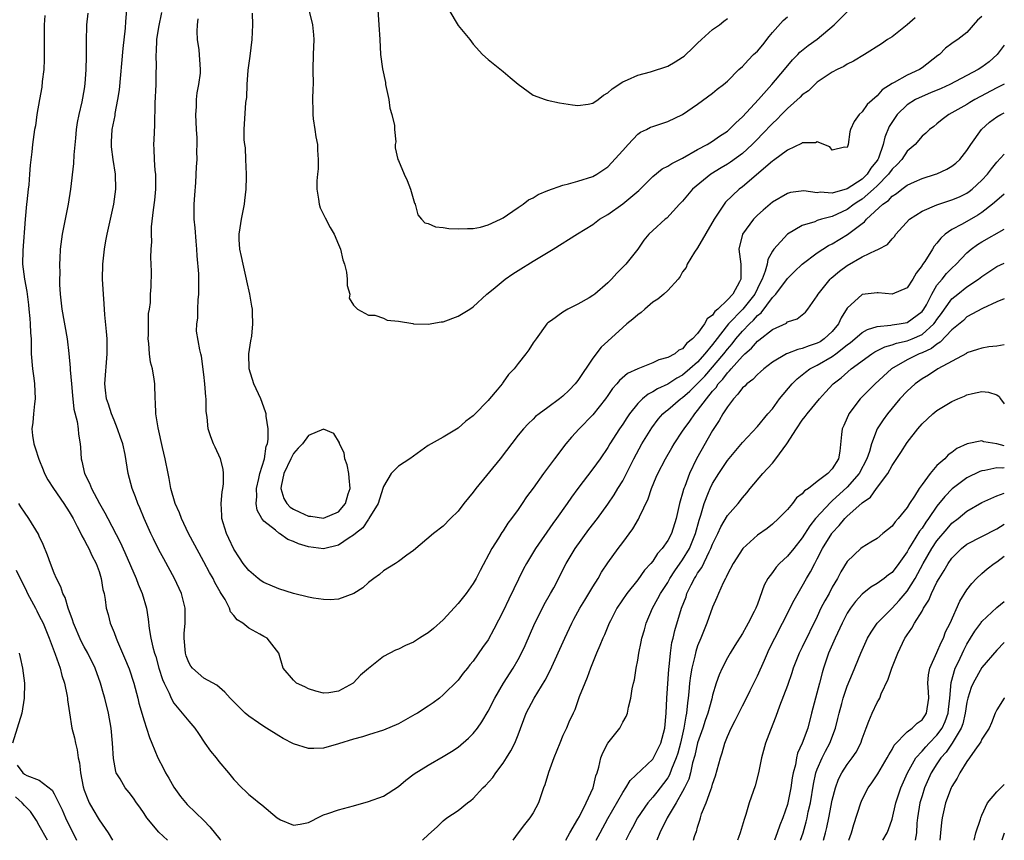
# Model space of a CAD drawing. Units: inches. Extents: x 2641205 to 2643000, y 1560000 to 1561272.
# Drawn here: x 2642868 to 2643000, y 1560000 to 1560110 of the extents above; entities that cross this region are included whole.
import ezdxf

# ---------------------------------------------------------------- set-up
doc = ezdxf.new("R2010")
doc.units = ezdxf.units.IN
doc.header["$MEASUREMENT"] = 0
doc.layers.add('LD26401560_2ft', color=104, linetype='Continuous')

msp = doc.modelspace()

# ---------------------------------------------------------------- linework, layer by layer
at = {"layer": 'LD26401560_2ft'}
msp.add_line((2643000, 1560000.95, 8284), (2642999.69, 1560000, 8284), dxfattribs=at)
for points, elevation in [([(2643000, 1560101.06), (2642999.89, 1560101), (2642999, 1560100.56), (2642996.07, 1560099), (2642995.39, 1560098.61), (2642995, 1560098.34), (2642993, 1560097.2), (2642992.6, 1560097), (2642991.69, 1560096.31), (2642991, 1560095.73), (2642990.59, 1560095.41), (2642990.01, 1560095), (2642989.5, 1560094.5), (2642989, 1560094.09), (2642988.08, 1560093), (2642987, 1560092.09), (2642986.29, 1560091), (2642985.68, 1560090.32), (2642985, 1560089.67), (2642984.53, 1560089), (2642983, 1560087.46), (2642982.51, 1560087), (2642981, 1560085.7), (2642980.57, 1560085.43), (2642979.94, 1560085), (2642979, 1560084.29), (2642977, 1560083.38), (2642975.57, 1560083), (2642975, 1560082.81), (2642974.67, 1560082.67), (2642973, 1560082.14), (2642971, 1560080.99), (2642969.18, 1560079), (2642969, 1560078.72), (2642968.39, 1560077.61), (2642968.3, 1560077), (2642968.05, 1560076.05), (2642967.63, 1560075), (2642967.41, 1560074.59), (2642967, 1560073.76), (2642966.64, 1560073), (2642965.04, 1560070.96), (2642963.13, 1560069), (2642961.32, 1560066.68), (2642961, 1560066.24), (2642959.98, 1560065), (2642959, 1560063.91), (2642957.97, 1560063), (2642957, 1560062.16), (2642956.23, 1560061.77), (2642955, 1560060.96), (2642953.65, 1560060.35), (2642953, 1560059.92), (2642952.37, 1560059.63), (2642951.63, 1560059), (2642951, 1560058.37), (2642949.91, 1560057), (2642949.54, 1560056.46), (2642949, 1560055.61), (2642948.57, 1560055), (2642947.28, 1560053), (2642947, 1560052.51), (2642945.99, 1560051), (2642945, 1560049.63), (2642943, 1560047.01), (2642942.15, 1560045.85), (2642941.56, 1560045), (2642940.15, 1560043), (2642939.66, 1560042.34), (2642937.34, 1560039), (2642936.11, 1560037), (2642935.73, 1560036.27), (2642933.76, 1560032.24), (2642933, 1560030.61), (2642931.77, 1560028.23), (2642931, 1560026.79), (2642930.25, 1560025.75), (2642929, 1560023.93), (2642928.57, 1560023.43), (2642928.24, 1560023), (2642927.68, 1560022.32), (2642927, 1560021.42), (2642925, 1560019.44), (2642924.48, 1560019), (2642923.63, 1560018.37), (2642923, 1560017.94), (2642921.57, 1560017), (2642921.21, 1560016.79), (2642919, 1560015.57), (2642917, 1560014.7), (2642915, 1560014.09), (2642914.19, 1560013.81), (2642913, 1560013.52), (2642911, 1560012.87), (2642909, 1560012.31), (2642907.71, 1560012.29), (2642907, 1560012.25), (2642905, 1560012.9), (2642903.62, 1560013.62), (2642903, 1560013.98), (2642901.39, 1560015), (2642901, 1560015.22), (2642900.28, 1560015.72), (2642899, 1560016.57), (2642898.5, 1560017), (2642897, 1560018.49), (2642896.51, 1560019), (2642895.8, 1560019.8), (2642894.71, 1560020.71), (2642893, 1560021.67), (2642891.5, 1560023), (2642891.27, 1560023.27), (2642891, 1560023.75), (2642890.65, 1560024.65), (2642890.54, 1560025), (2642890.36, 1560027), (2642890.37, 1560027.63), (2642890.49, 1560029), (2642890.52, 1560030.52), (2642890.5, 1560031), (2642890.01, 1560033), (2642889.07, 1560035), (2642887.63, 1560037.63), (2642887, 1560038.8), (2642886.27, 1560040.27), (2642885.93, 1560041), (2642885.03, 1560043), (2642884.44, 1560044.44), (2642884.19, 1560045), (2642883.88, 1560045.88), (2642883.43, 1560047), (2642882.9, 1560049), (2642882.46, 1560051.54), (2642882.15, 1560053), (2642881.84, 1560053.84), (2642881.47, 1560055), (2642881, 1560056.14), (2642880.67, 1560057), (2642880.27, 1560058.27), (2642880, 1560059), (2642879.85, 1560060.15), (2642879.76, 1560061), (2642880.09, 1560065), (2642880.05, 1560067), (2642879.99, 1560067.99), (2642879.77, 1560070.23), (2642879.68, 1560071.68), (2642879.56, 1560073), (2642879.45, 1560075), (2642879.5, 1560077), (2642879.71, 1560079), (2642879.9, 1560080.1), (2642880.06, 1560081), (2642880.96, 1560085), (2642881.22, 1560087), (2642881.18, 1560089), (2642880.86, 1560091), (2642880.66, 1560092.66), (2642880.64, 1560093), (2642880.67, 1560093.33), (2642880.76, 1560095), (2642881.12, 1560096.88), (2642881.15, 1560097.15), (2642881.5, 1560099), (2642881.7, 1560100.3), (2642882.19, 1560105.81), (2642882.52, 1560108.52), (2642882.56, 1560109.44), (2642882.7, 1560111)], 8320), ([(2642907.04, 1560111), (2642907.53, 1560109), (2642907.65, 1560107.65), (2642907.71, 1560107), (2642907.62, 1560105), (2642907.56, 1560103), (2642907.6, 1560101), (2642907.55, 1560100.45), (2642907.53, 1560099), (2642907.58, 1560097.58), (2642907.55, 1560097), (2642907.59, 1560096.41), (2642907.84, 1560095), (2642907.98, 1560094.02), (2642908.17, 1560093), (2642908.21, 1560092.21), (2642908.3, 1560091), (2642908.26, 1560089.74), (2642908.18, 1560089), (2642908.11, 1560088.11), (2642908.09, 1560087), (2642908.33, 1560085.67), (2642908.41, 1560085), (2642908.54, 1560084.54), (2642909.2, 1560083.2), (2642909.9, 1560081.9), (2642910.43, 1560081), (2642911, 1560079.64), (2642911.25, 1560079), (2642911.56, 1560077.56), (2642911.8, 1560077), (2642912.08, 1560075.92), (2642912.17, 1560075), (2642912.16, 1560074.16), (2642912.52, 1560073), (2642912.44, 1560072.44), (2642913, 1560071.51), (2642913.54, 1560071), (2642915, 1560070.18), (2642915.84, 1560070.16), (2642917, 1560069.78), (2642917.52, 1560069.52), (2642919, 1560069.37), (2642920.94, 1560069.06), (2642921, 1560069.04), (2642922.97, 1560068.97), (2642924.73, 1560069.27), (2642925, 1560069.29), (2642927, 1560070.05), (2642928.56, 1560071), (2642929, 1560071.3), (2642930.82, 1560073), (2642931.67, 1560073.67), (2642933.29, 1560075), (2642934.28, 1560075.72), (2642935, 1560076.15), (2642937, 1560077.4), (2642939.68, 1560079), (2642942.94, 1560081.06), (2642945, 1560082.31), (2642945.9, 1560083), (2642947, 1560083.64), (2642949, 1560085.04), (2642951.16, 1560086.84), (2642953, 1560088.71), (2642954.27, 1560089.73), (2642955, 1560090.08), (2642955.55, 1560090.45), (2642957, 1560091.15), (2642959, 1560092.3), (2642960.26, 1560093), (2642961, 1560093.45), (2642961.92, 1560094.08), (2642963, 1560094.79), (2642963.24, 1560095), (2642964.1, 1560095.9), (2642965, 1560096.68), (2642967.16, 1560099), (2642968.94, 1560101), (2642970.61, 1560103), (2642971.68, 1560104.32), (2642972.38, 1560105), (2642972.68, 1560105.32), (2642973.79, 1560106.21), (2642975, 1560107.05), (2642977.25, 1560109), (2642979, 1560110.71)], 8328), ([(2642916.24, 1560111), (2642916.41, 1560109), (2642916.51, 1560107), (2642916.63, 1560105), (2642916.88, 1560103.12), (2642917.26, 1560101.26), (2642917.29, 1560101), (2642917.71, 1560099), (2642917.84, 1560097.84), (2642918.12, 1560097), (2642918.49, 1560095.51), (2642918.46, 1560095), (2642918.67, 1560093.33), (2642918.55, 1560093), (2642918.56, 1560092.56), (2642918.93, 1560091), (2642919, 1560090.87), (2642919.77, 1560089), (2642920.16, 1560088.16), (2642920.6, 1560087), (2642921.15, 1560085.15), (2642921.23, 1560085), (2642921.59, 1560083.59), (2642922.1, 1560083), (2642922.54, 1560082.54), (2642923, 1560082.44), (2642923.98, 1560081.98), (2642925, 1560081.91), (2642925.75, 1560081.75), (2642927, 1560081.7), (2642928.22, 1560081.78), (2642929, 1560081.76), (2642929.96, 1560081.96), (2642931, 1560082.23), (2642932.63, 1560083), (2642933, 1560083.2), (2642933.57, 1560083.57), (2642935, 1560084.56), (2642935.66, 1560085), (2642936.39, 1560085.61), (2642937, 1560085.87), (2642937.68, 1560086.32), (2642939, 1560086.82), (2642941, 1560087.55), (2642941.72, 1560087.72), (2642943, 1560088.07), (2642945, 1560088.69), (2642945.53, 1560089), (2642947, 1560090.01), (2642949, 1560092.2), (2642949.7, 1560093), (2642951, 1560094.35), (2642951.38, 1560094.62), (2642952.17, 1560095), (2642952.71, 1560095.29), (2642953, 1560095.41), (2642955, 1560096.07), (2642957, 1560096.99), (2642959, 1560098.39), (2642961, 1560099.86), (2642961.62, 1560100.38), (2642962.47, 1560101), (2642963, 1560101.44), (2642964.53, 1560103), (2642965, 1560103.42), (2642965.74, 1560104.26), (2642966.48, 1560105), (2642967, 1560105.48), (2642967.71, 1560106.29), (2642968.57, 1560107.43), (2642969, 1560107.96), (2642970.44, 1560109.56), (2642971, 1560110.05)], 8330), ([(2642925.76, 1560111), (2642927, 1560108.9), (2642928.54, 1560107), (2642929, 1560106.4), (2642930.25, 1560105), (2642931, 1560104.34), (2642933, 1560102.76), (2642933.96, 1560101.96), (2642935, 1560101.05), (2642937, 1560099.6), (2642938.64, 1560099), (2642938.91, 1560098.91), (2642940.55, 1560098.55), (2642942.27, 1560098.27), (2642943, 1560098.19), (2642944.38, 1560098.38), (2642945, 1560098.5), (2642945.69, 1560099), (2642946.42, 1560099.58), (2642947, 1560099.87), (2642947.56, 1560100.44), (2642949, 1560101.36), (2642949.61, 1560101.61), (2642951, 1560102.27), (2642952.7, 1560102.7), (2642955, 1560103.44), (2642955.98, 1560104.02), (2642957, 1560104.65), (2642957.2, 1560104.8), (2642957.43, 1560105), (2642958.21, 1560105.79), (2642959, 1560106.52), (2642959.54, 1560107), (2642961, 1560108.37), (2642961.93, 1560109), (2642962.52, 1560109.48), (2642963, 1560109.81)], 8332), ([(2642871.76, 1560110.24), (2642871.66, 1560109), (2642871.65, 1560107), (2642871.67, 1560106.33), (2642871.67, 1560104.33), (2642871.6, 1560103), (2642871.4, 1560101.4), (2642871.33, 1560100.67), (2642871.02, 1560099), (2642870.69, 1560097), (2642870.5, 1560095.5), (2642870.38, 1560095), (2642870.11, 1560093), (2642870.02, 1560092.02), (2642869.78, 1560090.22), (2642869.7, 1560089), (2642869.58, 1560087.58), (2642869.5, 1560087), (2642869.34, 1560085.34), (2642869.29, 1560085), (2642869.12, 1560083), (2642868.82, 1560078.82), (2642868.77, 1560077), (2642869.01, 1560075), (2642869.33, 1560073.33), (2642869.57, 1560071.57), (2642869.62, 1560071), (2642869.72, 1560069.72), (2642869.8, 1560069), (2642869.83, 1560067.83), (2642869.9, 1560067), (2642869.92, 1560066.08), (2642869.93, 1560065), (2642870.09, 1560063), (2642870.25, 1560061.75), (2642870.36, 1560061), (2642870.43, 1560059), (2642870.34, 1560058.34), (2642870.21, 1560057), (2642870.15, 1560055.85), (2642870.01, 1560055), (2642870.11, 1560054.11), (2642870.28, 1560053), (2642870.46, 1560052.46), (2642870.92, 1560050.92), (2642871.51, 1560049.51), (2642871.71, 1560049), (2642872.16, 1560048.16), (2642872.9, 1560047), (2642874.29, 1560045), (2642875, 1560043.9), (2642875.51, 1560043), (2642876.08, 1560041.92), (2642876.54, 1560041), (2642876.68, 1560040.67), (2642877, 1560040.15), (2642877.38, 1560039.38), (2642877.61, 1560039), (2642878.04, 1560038.04), (2642878.61, 1560037), (2642879, 1560035.91), (2642879.29, 1560035), (2642879.51, 1560033.51), (2642879.65, 1560033), (2642879.81, 1560032.19), (2642879.96, 1560031), (2642880.19, 1560030.19), (2642880.49, 1560029), (2642881, 1560027.76), (2642881.26, 1560027), (2642881.44, 1560026.56), (2642882.39, 1560024.39), (2642883, 1560022.93), (2642883.62, 1560021), (2642884.16, 1560019), (2642884.32, 1560018.32), (2642885, 1560015.97), (2642885.34, 1560015), (2642885.72, 1560013.72), (2642886.05, 1560013), (2642886.84, 1560011), (2642887.59, 1560009.59), (2642887.87, 1560009), (2642888.3, 1560008.3), (2642889, 1560007.1), (2642889.86, 1560005.86), (2642890.78, 1560004.78), (2642893, 1560002.65), (2642893.81, 1560001.81), (2642895.13, 1560000.15), (2642895.27, 1560000)], 8316), ([(2642877.48, 1560110.52), (2642877.33, 1560109), (2642877.26, 1560106.74), (2642877.28, 1560105), (2642877.26, 1560104.74), (2642877.24, 1560103), (2642877.1, 1560101.1), (2642877, 1560100.42), (2642876.69, 1560098.69), (2642876.3, 1560097), (2642876.08, 1560095.92), (2642875.95, 1560095), (2642875.82, 1560093.82), (2642875.61, 1560091.61), (2642875.56, 1560090.44), (2642875.16, 1560087), (2642874.85, 1560085), (2642874.05, 1560081), (2642873.79, 1560079), (2642873.76, 1560077.76), (2642873.7, 1560077), (2642873.75, 1560075.75), (2642873.71, 1560075), (2642873.72, 1560074.28), (2642873.8, 1560073), (2642874.01, 1560071), (2642874.71, 1560067), (2642874.93, 1560065.07), (2642875.13, 1560063.13), (2642875.13, 1560062.87), (2642875.31, 1560061), (2642875.44, 1560059.44), (2642875.62, 1560057.62), (2642876.04, 1560055.96), (2642876.19, 1560055), (2642876.26, 1560054.26), (2642876.45, 1560053), (2642876.5, 1560052.5), (2642876.58, 1560051), (2642876.68, 1560050.68), (2642877.05, 1560049), (2642877.73, 1560047.73), (2642878, 1560047), (2642879.06, 1560045), (2642879.77, 1560043.77), (2642880.14, 1560043), (2642881.83, 1560039.83), (2642882.45, 1560038.45), (2642883.95, 1560035), (2642884.22, 1560034.22), (2642884.75, 1560033), (2642885.33, 1560031), (2642885.56, 1560029.56), (2642885.7, 1560028.3), (2642885.93, 1560027), (2642886.18, 1560025.82), (2642886.41, 1560025), (2642886.57, 1560024.57), (2642887, 1560023), (2642887.47, 1560021.47), (2642887.68, 1560021), (2642888.35, 1560019.65), (2642888.62, 1560019), (2642889, 1560018.33), (2642890.12, 1560017), (2642891, 1560015.91), (2642891.78, 1560015), (2642892.26, 1560014.26), (2642893.15, 1560013), (2642893.89, 1560011.89), (2642894.63, 1560011), (2642895, 1560010.52), (2642896.29, 1560009), (2642897, 1560008.14), (2642898.08, 1560007), (2642898.56, 1560006.56), (2642899, 1560006.12), (2642899.64, 1560005.64), (2642900.37, 1560005), (2642900.74, 1560004.74), (2642902.8, 1560003), (2642903, 1560002.86), (2642903.26, 1560002.74), (2642905, 1560002.02), (2642905.86, 1560002.14), (2642907, 1560002.39), (2642907.42, 1560002.58), (2642908.19, 1560003), (2642909, 1560003.4), (2642909.58, 1560003.58), (2642911, 1560004.09), (2642913, 1560004.62), (2642915, 1560005.2), (2642917, 1560005.92), (2642919, 1560007.21), (2642919.98, 1560008.02), (2642921.13, 1560008.87), (2642923, 1560010.05), (2642925, 1560011.18), (2642926.12, 1560011.88), (2642927, 1560012.46), (2642928.37, 1560013.63), (2642929, 1560014.26), (2642929.57, 1560015), (2642930.17, 1560015.83), (2642931, 1560017.27), (2642931.88, 1560019), (2642933.07, 1560021), (2642934.33, 1560023), (2642935, 1560024.16), (2642935.45, 1560025), (2642935.95, 1560026.05), (2642937.26, 1560029), (2642938.25, 1560031), (2642938.5, 1560031.49), (2642939.35, 1560033), (2642939.76, 1560033.76), (2642941.45, 1560037), (2642942.64, 1560039), (2642944.47, 1560041.53), (2642945.6, 1560043), (2642947, 1560044.93), (2642947.85, 1560046.15), (2642948.35, 1560047), (2642949, 1560048.03), (2642949.5, 1560049), (2642950.48, 1560051), (2642951.54, 1560053), (2642952.87, 1560055.13), (2642953.73, 1560056.27), (2642954.37, 1560057), (2642954.69, 1560057.31), (2642955, 1560057.53), (2642956.71, 1560059), (2642957, 1560059.19), (2642957.97, 1560060.03), (2642959, 1560061.03), (2642959.97, 1560062.03), (2642962.51, 1560065), (2642963, 1560065.63), (2642963.64, 1560066.36), (2642964.13, 1560067), (2642965, 1560068.04), (2642965.92, 1560069), (2642966.48, 1560069.52), (2642967, 1560070.14), (2642967.5, 1560070.5), (2642969, 1560072.53), (2642969.45, 1560073), (2642971, 1560075.07), (2642971.97, 1560076.03), (2642973, 1560077), (2642975, 1560078.51), (2642975.73, 1560079), (2642976.51, 1560079.49), (2642977, 1560079.72), (2642979.03, 1560080.97), (2642981, 1560082.45), (2642981.33, 1560082.67), (2642981.59, 1560083), (2642983.77, 1560085), (2642984.5, 1560085.5), (2642985, 1560086.07), (2642985.58, 1560086.42), (2642986.29, 1560087), (2642987, 1560087.53), (2642987.99, 1560087.99), (2642989, 1560088.43), (2642990.79, 1560089), (2642991, 1560089.08), (2642992.32, 1560089.68), (2642993, 1560090.09), (2642993.52, 1560090.48), (2642994.05, 1560091), (2642995, 1560092.2), (2642995.52, 1560093), (2642996.94, 1560095), (2642998.04, 1560095.96), (2642999, 1560096.68), (2642999.52, 1560097), (2643000, 1560097.24)], 8318), ([(2643000, 1560106.27), (2642999.03, 1560105), (2642997.96, 1560104.04), (2642997, 1560103.33), (2642996.5, 1560103), (2642995, 1560102.2), (2642992.7, 1560101), (2642991.55, 1560100.45), (2642990.13, 1560099.87), (2642989, 1560099.42), (2642988.14, 1560099), (2642987, 1560098.28), (2642985.69, 1560097), (2642985.41, 1560096.59), (2642984.62, 1560095.38), (2642984.03, 1560093.97), (2642983.8, 1560093), (2642983.17, 1560091.17), (2642983.1, 1560091), (2642983, 1560090.86), (2642982.17, 1560089.83), (2642981.67, 1560089), (2642981, 1560088.37), (2642979, 1560087.06), (2642977, 1560086.5), (2642975.4, 1560086.6), (2642975, 1560086.54), (2642973.22, 1560086.78), (2642971.41, 1560086.59), (2642971, 1560086.46), (2642969, 1560085.27), (2642967.77, 1560084.23), (2642967, 1560083.54), (2642966.46, 1560083), (2642964.99, 1560081), (2642964.53, 1560079), (2642964.8, 1560077), (2642964.76, 1560075.24), (2642964.79, 1560075), (2642964.62, 1560074.62), (2642963.73, 1560073), (2642963, 1560072.22), (2642961.72, 1560071), (2642961.31, 1560070.69), (2642961, 1560070.2), (2642960.29, 1560069.71), (2642959.92, 1560069), (2642959, 1560067.71), (2642958.32, 1560067), (2642957.55, 1560066.45), (2642957, 1560065.7), (2642956.5, 1560065.5), (2642955.96, 1560065), (2642955, 1560064.5), (2642953.8, 1560064.2), (2642953, 1560063.8), (2642951.01, 1560062.99), (2642949.63, 1560062.37), (2642948.55, 1560061.45), (2642948.2, 1560061), (2642947.62, 1560060.38), (2642947, 1560059.44), (2642946.69, 1560059), (2642945, 1560056.87), (2642943.17, 1560055), (2642942.13, 1560053.87), (2642941.4, 1560053), (2642939.85, 1560051), (2642938.38, 1560049), (2642937, 1560047.04), (2642936.12, 1560045.88), (2642935.55, 1560045), (2642935, 1560044.21), (2642934.14, 1560043), (2642933.64, 1560042.36), (2642933, 1560041.35), (2642932.85, 1560041.15), (2642932.39, 1560040.39), (2642931.5, 1560039), (2642929.94, 1560036.05), (2642929.41, 1560035), (2642929, 1560034.31), (2642928.05, 1560033), (2642927, 1560031.66), (2642925, 1560029.45), (2642923.7, 1560028.3), (2642923, 1560027.71), (2642922.55, 1560027.45), (2642921.81, 1560027), (2642921, 1560026.48), (2642919.95, 1560026.05), (2642919, 1560025.56), (2642918.6, 1560025.4), (2642917, 1560024.55), (2642915, 1560022.98), (2642913.92, 1560022.08), (2642913, 1560021.05), (2642912.94, 1560021), (2642911, 1560019.92), (2642909.71, 1560019.71), (2642909, 1560019.66), (2642907.95, 1560019.95), (2642907, 1560020.26), (2642906.51, 1560020.51), (2642905.4, 1560021), (2642905, 1560021.38), (2642903.59, 1560023), (2642903.03, 1560025), (2642901.44, 1560027), (2642901, 1560027.22), (2642900.46, 1560027.54), (2642899, 1560028.37), (2642898.2, 1560029), (2642897.45, 1560029.45), (2642897, 1560030.06), (2642896.55, 1560030.55), (2642896.44, 1560031), (2642895.83, 1560032.17), (2642895.32, 1560033), (2642895.19, 1560033.19), (2642894.47, 1560034.47), (2642894.22, 1560035), (2642893.77, 1560035.77), (2642893, 1560037.21), (2642892.36, 1560038.36), (2642890.96, 1560041), (2642890, 1560043), (2642889.75, 1560043.75), (2642889.18, 1560045), (2642888.6, 1560047), (2642888.36, 1560048.36), (2642888.21, 1560049), (2642887.82, 1560051), (2642887.49, 1560052.51), (2642886.89, 1560055.11), (2642886.59, 1560057), (2642886.54, 1560058.54), (2642886.49, 1560059), (2642886.44, 1560061), (2642886.37, 1560061.63), (2642886.12, 1560063), (2642885.88, 1560063.88), (2642885.73, 1560065), (2642885.62, 1560066.38), (2642885.54, 1560067), (2642885.58, 1560067.58), (2642885.58, 1560069), (2642885.61, 1560070.39), (2642885.73, 1560071), (2642885.85, 1560071.85), (2642885.88, 1560073), (2642885.95, 1560073.95), (2642885.98, 1560076.02), (2642885.96, 1560077), (2642885.9, 1560077.9), (2642885.95, 1560079), (2642886.03, 1560079.97), (2642885.98, 1560081), (2642886, 1560082), (2642886.25, 1560084.25), (2642886.45, 1560085.55), (2642886.6, 1560087), (2642886.56, 1560089), (2642886.5, 1560089.5), (2642886.38, 1560091), (2642886.37, 1560092.37), (2642886.33, 1560093), (2642886.34, 1560093.66), (2642886.43, 1560095.57), (2642886.49, 1560098.49), (2642886.62, 1560101), (2642886.62, 1560102.62), (2642886.65, 1560103.35), (2642886.61, 1560105), (2642886.65, 1560105.35), (2642886.73, 1560107), (2642887, 1560108.68), (2642887.36, 1560110.64)], 8322), ([(2642997, 1560110.09), (2642996.42, 1560109.58), (2642995, 1560107.94), (2642993.77, 1560107), (2642993.29, 1560106.71), (2642993, 1560106.48), (2642992.14, 1560105.86), (2642991.34, 1560105), (2642991.13, 1560104.87), (2642989, 1560103.21), (2642988.68, 1560103), (2642987, 1560102.27), (2642985.28, 1560101.28), (2642985, 1560101.14), (2642983.69, 1560100.31), (2642983, 1560099.47), (2642981.67, 1560098.33), (2642981, 1560097.34), (2642980.62, 1560097), (2642979.92, 1560096.08), (2642979.42, 1560095), (2642979.34, 1560094.66), (2642979.12, 1560093), (2642979, 1560092.58), (2642978.63, 1560092.63), (2642977, 1560092.24), (2642976.66, 1560092.66), (2642975, 1560093.35), (2642974.77, 1560093.23), (2642973, 1560093.23), (2642972.88, 1560093.12), (2642971, 1560092.22), (2642969.15, 1560090.85), (2642969, 1560090.76), (2642965, 1560087.34), (2642964.55, 1560087), (2642962.74, 1560085.26), (2642962.55, 1560085), (2642961.67, 1560083.67), (2642961.2, 1560083), (2642959, 1560079.18), (2642958.58, 1560078.58), (2642957.59, 1560077), (2642957.45, 1560076.55), (2642957, 1560075.96), (2642956.65, 1560075.35), (2642956.38, 1560075), (2642955, 1560073.47), (2642954.5, 1560073), (2642953.7, 1560072.3), (2642953, 1560071.9), (2642951.94, 1560071), (2642951.47, 1560070.53), (2642951, 1560070.22), (2642950.36, 1560069.64), (2642949.56, 1560069), (2642949, 1560068.52), (2642947, 1560066.72), (2642946.12, 1560065.88), (2642945, 1560064.44), (2642943, 1560061.43), (2642942.65, 1560061), (2642941.84, 1560060.16), (2642941, 1560059.35), (2642940.56, 1560059), (2642939, 1560057.85), (2642937.8, 1560057), (2642937.35, 1560056.65), (2642937, 1560056.29), (2642936.33, 1560055.67), (2642935.73, 1560055), (2642935, 1560054.12), (2642932.6, 1560051), (2642929.35, 1560047), (2642929, 1560046.52), (2642927.76, 1560045), (2642927, 1560044), (2642925.99, 1560043), (2642925, 1560041.97), (2642923.7, 1560041), (2642921, 1560038.75), (2642920.12, 1560038.12), (2642919, 1560037.26), (2642918.61, 1560037), (2642917, 1560035.99), (2642916.47, 1560035.53), (2642915.72, 1560035), (2642915, 1560034.45), (2642914.24, 1560033.76), (2642913.03, 1560032.97), (2642911, 1560032.23), (2642909.87, 1560032.13), (2642909, 1560032.16), (2642907.64, 1560032.36), (2642907, 1560032.49), (2642905, 1560032.98), (2642903, 1560033.62), (2642901, 1560034.47), (2642900.68, 1560034.68), (2642900.26, 1560035), (2642899, 1560036.06), (2642898.26, 1560037), (2642897.77, 1560037.77), (2642897, 1560038.91), (2642896.35, 1560040.35), (2642896.02, 1560041), (2642895.57, 1560042.43), (2642895.4, 1560043), (2642895.4, 1560043.4), (2642895.3, 1560045), (2642895.44, 1560046.56), (2642895.53, 1560047), (2642895.62, 1560047.62), (2642895.62, 1560049), (2642895.59, 1560049.59), (2642895.21, 1560051), (2642894.53, 1560052.53), (2642894.29, 1560053), (2642893.92, 1560053.92), (2642893.58, 1560055), (2642893.46, 1560056.54), (2642893.32, 1560057.32), (2642893.31, 1560059), (2642893.26, 1560059.26), (2642893.14, 1560061), (2642893, 1560062.27), (2642892.69, 1560064.69), (2642892.58, 1560065), (2642892.47, 1560065.53), (2642892.03, 1560068.03), (2642892.06, 1560069), (2642892.21, 1560069.79), (2642892.17, 1560071), (2642892.23, 1560072.23), (2642892.34, 1560073), (2642892.32, 1560074.32), (2642892.34, 1560075), (2642892.31, 1560075.69), (2642892.1, 1560078.1), (2642892.05, 1560079), (2642891.95, 1560080.05), (2642891.83, 1560081.83), (2642891.7, 1560083), (2642891.71, 1560083.71), (2642891.7, 1560085), (2642891.77, 1560086.23), (2642891.91, 1560087.91), (2642892.01, 1560089.99), (2642892.09, 1560091), (2642892.08, 1560092.08), (2642892.12, 1560093), (2642892.11, 1560093.89), (2642892.03, 1560095), (2642891.94, 1560097), (2642892, 1560098), (2642892.02, 1560099), (2642892.12, 1560099.88), (2642892.33, 1560101), (2642892.54, 1560102.54), (2642892.57, 1560103), (2642892.35, 1560105.65), (2642892.13, 1560107), (2642892.09, 1560108.09), (2642892.16, 1560109), (2642892.24, 1560109.76)], 8324), ([(2642988.07, 1560109.93), (2642987, 1560108.97), (2642985, 1560107.38), (2642984.4, 1560107), (2642983.57, 1560106.43), (2642981.32, 1560105), (2642979.86, 1560104.14), (2642979, 1560103.71), (2642978.57, 1560103.43), (2642977.67, 1560103), (2642977, 1560102.64), (2642975, 1560101.3), (2642974.66, 1560101), (2642973.82, 1560100.18), (2642973, 1560099.63), (2642972.7, 1560099.3), (2642971, 1560097.8), (2642970.21, 1560097), (2642969.63, 1560096.37), (2642969, 1560095.8), (2642967.65, 1560094.35), (2642967, 1560093.72), (2642966.3, 1560093), (2642965, 1560091.79), (2642963.39, 1560090.61), (2642963, 1560090.36), (2642962.14, 1560089.86), (2642960.76, 1560089), (2642958.34, 1560087), (2642957, 1560085.42), (2642956.58, 1560085), (2642954.87, 1560083.13), (2642954.68, 1560083), (2642953, 1560081.5), (2642952.48, 1560081), (2642951.81, 1560080.19), (2642951, 1560078.99), (2642949.39, 1560077), (2642949, 1560076.58), (2642948.2, 1560075.8), (2642947.47, 1560075), (2642947, 1560074.51), (2642945.25, 1560073), (2642945, 1560072.81), (2642944.5, 1560072.5), (2642943, 1560071.63), (2642941.66, 1560071), (2642941, 1560070.58), (2642939.46, 1560069.46), (2642939, 1560069.16), (2642938.85, 1560069), (2642937.41, 1560067), (2642937, 1560066.47), (2642936.44, 1560065.56), (2642936.02, 1560065), (2642935, 1560063.74), (2642934.48, 1560063), (2642933.73, 1560062.27), (2642933, 1560061.21), (2642932.91, 1560061.09), (2642932.86, 1560061), (2642932.22, 1560060.22), (2642931.19, 1560059), (2642931, 1560058.78), (2642929.13, 1560056.87), (2642929, 1560056.72), (2642928, 1560056), (2642927, 1560055.07), (2642925, 1560053.89), (2642923, 1560052.76), (2642920.51, 1560051), (2642919, 1560049.99), (2642918.05, 1560049), (2642917, 1560047.27), (2642916.93, 1560047), (2642916.28, 1560045), (2642915.06, 1560043), (2642915, 1560042.93), (2642914.23, 1560041.77), (2642913.25, 1560041), (2642913, 1560040.78), (2642912.41, 1560040.41), (2642911, 1560039.43), (2642909, 1560038.95), (2642907, 1560039.21), (2642905.63, 1560039.63), (2642905, 1560039.94), (2642904.22, 1560040.22), (2642903.12, 1560041), (2642903, 1560041.06), (2642902.57, 1560041.43), (2642901, 1560042.66), (2642900.75, 1560043), (2642900.11, 1560044.11), (2642899.99, 1560045), (2642900.07, 1560045.93), (2642900.03, 1560047), (2642900.36, 1560048.36), (2642900.48, 1560049), (2642901.09, 1560051), (2642901.33, 1560052.67), (2642901.49, 1560053), (2642901.61, 1560053.61), (2642901.59, 1560055), (2642901.34, 1560056.66), (2642901.33, 1560057), (2642901.26, 1560057.26), (2642900.63, 1560059), (2642899.68, 1560061), (2642899.05, 1560063), (2642899.02, 1560065), (2642899.26, 1560066.74), (2642899.39, 1560067.39), (2642899.54, 1560069), (2642899.49, 1560070.51), (2642899.5, 1560071), (2642899.4, 1560071.4), (2642899.16, 1560073), (2642898.74, 1560074.75), (2642898.71, 1560075), (2642898.23, 1560077), (2642898.03, 1560078.03), (2642897.81, 1560079), (2642897.73, 1560080.27), (2642897.72, 1560081), (2642897.87, 1560081.87), (2642898.01, 1560083), (2642898.42, 1560085), (2642898.49, 1560085.51), (2642898.65, 1560087), (2642898.68, 1560088.68), (2642898.7, 1560089), (2642898.63, 1560091), (2642898.55, 1560092.55), (2642898.47, 1560093), (2642898.4, 1560093.6), (2642898.37, 1560095), (2642898.59, 1560098.59), (2642898.73, 1560099.27), (2642898.8, 1560101), (2642898.94, 1560102.94), (2642899.2, 1560104.8), (2642899.47, 1560107), (2642899.54, 1560109), (2642899.49, 1560110.52)], 8326), ([(2642922.21, 1560000), (2642923.04, 1560000.77), (2642924.2, 1560001.8), (2642925, 1560002.6), (2642925.49, 1560003), (2642927, 1560003.97), (2642928.24, 1560005), (2642928.68, 1560005.32), (2642929, 1560005.59), (2642930.31, 1560007), (2642930.66, 1560007.34), (2642931.61, 1560008.39), (2642932.03, 1560009), (2642933, 1560010.29), (2642933.46, 1560011), (2642934.05, 1560011.95), (2642934.55, 1560013), (2642935, 1560014.11), (2642936.09, 1560017), (2642937.17, 1560019), (2642938.62, 1560021.38), (2642939.3, 1560022.7), (2642941.24, 1560027), (2642942.17, 1560029), (2642942.46, 1560029.54), (2642943.25, 1560031), (2642943.91, 1560032.09), (2642944.48, 1560033), (2642945, 1560033.88), (2642945.71, 1560035), (2642946.17, 1560035.83), (2642947, 1560037.09), (2642948.39, 1560039), (2642949, 1560039.79), (2642950.36, 1560041.64), (2642951.1, 1560042.9), (2642951.24, 1560043.24), (2642952.37, 1560045.63), (2642952.84, 1560047), (2642953.48, 1560048.52), (2642953.68, 1560049), (2642954.69, 1560051), (2642955.55, 1560052.45), (2642955.88, 1560053), (2642957, 1560054.68), (2642957.2, 1560055), (2642957.97, 1560056.03), (2642958.62, 1560057), (2642959, 1560057.42), (2642960.17, 1560059), (2642961, 1560060.01), (2642961.47, 1560060.53), (2642961.76, 1560061), (2642962.37, 1560061.63), (2642963, 1560062.49), (2642963.27, 1560062.73), (2642963.48, 1560063), (2642965, 1560064.69), (2642965.33, 1560065), (2642966.22, 1560065.78), (2642967, 1560066.72), (2642967.17, 1560066.83), (2642969, 1560068.26), (2642970.87, 1560069.13), (2642971, 1560069.27), (2642972.31, 1560069.69), (2642973.41, 1560070.59), (2642973.75, 1560071), (2642975, 1560072.77), (2642975.1, 1560073), (2642976.71, 1560075), (2642976.86, 1560075.14), (2642977.96, 1560076.04), (2642979, 1560076.81), (2642981, 1560077.96), (2642982.87, 1560078.87), (2642983, 1560078.91), (2642983.18, 1560079), (2642984.39, 1560079.61), (2642985, 1560080.37), (2642985.31, 1560080.69), (2642985.52, 1560081), (2642987.33, 1560083), (2642989, 1560084.08), (2642991, 1560084.94), (2642993, 1560085.57), (2642994, 1560086), (2642995, 1560086.48), (2642995.3, 1560086.7), (2642995.7, 1560087), (2642997, 1560088.2), (2642997.74, 1560089), (2642998.27, 1560089.73), (2642999, 1560090.62), (2643000, 1560091.71)], 8316), ([(2643000, 1560086.36), (2642999, 1560085.52), (2642998.43, 1560085), (2642997, 1560083.92), (2642996.45, 1560083.55), (2642994.35, 1560082.35), (2642993, 1560081.64), (2642992.09, 1560081), (2642991.51, 1560080.49), (2642991, 1560079.79), (2642990.62, 1560079.38), (2642990.41, 1560079), (2642989.37, 1560077.37), (2642989.06, 1560076.94), (2642989, 1560076.81), (2642988.22, 1560075.78), (2642987.76, 1560075), (2642987, 1560073.82), (2642985, 1560072.99), (2642983.15, 1560073.15), (2642983, 1560073.15), (2642981, 1560072.92), (2642979, 1560071.13), (2642978.18, 1560069.82), (2642977.85, 1560069), (2642977, 1560068), (2642975.94, 1560067), (2642975.37, 1560066.63), (2642975, 1560066.42), (2642973.91, 1560066.09), (2642973, 1560065.71), (2642972.39, 1560065.61), (2642971, 1560065.05), (2642970.88, 1560065), (2642969, 1560063.88), (2642967.84, 1560063), (2642967.41, 1560062.59), (2642967, 1560062.27), (2642966.4, 1560061.6), (2642965.58, 1560061), (2642965.3, 1560060.7), (2642965, 1560060.45), (2642964.4, 1560059.6), (2642963.81, 1560059), (2642963, 1560057.95), (2642962.39, 1560057), (2642961.9, 1560056.1), (2642961, 1560054.77), (2642958.86, 1560051), (2642957.9, 1560049), (2642957.28, 1560047.28), (2642957.17, 1560047), (2642957.12, 1560046.88), (2642957, 1560046.37), (2642956.67, 1560045.33), (2642956.58, 1560045), (2642956.12, 1560043), (2642955.49, 1560041), (2642955, 1560040.07), (2642954.28, 1560039), (2642953.66, 1560038.34), (2642953, 1560037.31), (2642952.76, 1560037), (2642951.92, 1560036.08), (2642951, 1560034.82), (2642949.53, 1560033), (2642948.2, 1560031), (2642947.35, 1560029.35), (2642947.18, 1560029), (2642946.54, 1560027.46), (2642946.31, 1560027), (2642945.95, 1560026.05), (2642945.47, 1560025), (2642944.68, 1560023), (2642944.25, 1560021.75), (2642943.91, 1560021), (2642943.18, 1560019.18), (2642942.57, 1560017.43), (2642942.35, 1560017), (2642941.8, 1560015.8), (2642941.46, 1560015), (2642941, 1560014.02), (2642940.57, 1560013), (2642939.77, 1560011), (2642939.06, 1560009.06), (2642938.59, 1560007.41), (2642938.42, 1560007), (2642938.09, 1560006.09), (2642937.73, 1560005), (2642937, 1560003.66), (2642936.57, 1560003), (2642935.87, 1560002.13), (2642935.02, 1560001), (2642934.31, 1560000)], 8314), ([(2642941.4, 1560000), (2642941.94, 1560001), (2642943, 1560002.83), (2642943.2, 1560003.2), (2642944.09, 1560005), (2642945.02, 1560007), (2642945.4, 1560008.6), (2642945.56, 1560009), (2642945.78, 1560009.78), (2642946.05, 1560011), (2642946.31, 1560011.69), (2642947, 1560013), (2642948.6, 1560015), (2642949, 1560015.79), (2642949.46, 1560016.54), (2642949.64, 1560017), (2642949.77, 1560017.77), (2642950.07, 1560019), (2642950.26, 1560020.26), (2642950.44, 1560021), (2642950.56, 1560021.44), (2642950.8, 1560023), (2642951, 1560024.08), (2642951.14, 1560025), (2642951.47, 1560026.53), (2642951.55, 1560027), (2642951.88, 1560028.12), (2642952.11, 1560029), (2642952.96, 1560031), (2642953.69, 1560032.31), (2642954.03, 1560033), (2642955, 1560034.46), (2642955.31, 1560035), (2642955.97, 1560036.03), (2642957, 1560037.46), (2642957.92, 1560039), (2642958.74, 1560041), (2642959.21, 1560042.79), (2642959.44, 1560043.44), (2642959.87, 1560045), (2642960.47, 1560046.47), (2642960.66, 1560047), (2642961, 1560047.7), (2642961.82, 1560049), (2642963, 1560050.75), (2642965, 1560053.15), (2642967, 1560055.29), (2642968.41, 1560057), (2642969, 1560057.66), (2642969.97, 1560059), (2642971.65, 1560061), (2642972.32, 1560061.68), (2642973, 1560062.21), (2642973.42, 1560062.58), (2642974.01, 1560063), (2642975, 1560063.49), (2642977, 1560064.65), (2642977.47, 1560065), (2642979, 1560066.21), (2642979.46, 1560066.54), (2642980.04, 1560067), (2642981, 1560067.84), (2642981.73, 1560068.27), (2642983, 1560068.65), (2642984.83, 1560068.83), (2642985, 1560068.87), (2642985.96, 1560069), (2642987, 1560069.18), (2642989, 1560070.65), (2642989.25, 1560071), (2642989.58, 1560071.58), (2642990.31, 1560073), (2642991, 1560074.17), (2642991.68, 1560075), (2642992.26, 1560075.74), (2642993, 1560076.48), (2642993.58, 1560077), (2642995, 1560078.52), (2642995.56, 1560079), (2642996.4, 1560079.6), (2642997, 1560079.98), (2643000, 1560081.66)], 8312), ([(2642945.44, 1560000), (2642945.96, 1560001), (2642947, 1560002.93), (2642949, 1560006.41), (2642949.42, 1560007), (2642949.99, 1560008.01), (2642953, 1560010.83), (2642953.11, 1560011), (2642954.09, 1560013), (2642954.63, 1560015), (2642954.81, 1560017), (2642954.89, 1560019), (2642955.14, 1560022.86), (2642955.19, 1560023.19), (2642955.36, 1560025), (2642955.57, 1560026.43), (2642955.72, 1560027), (2642955.96, 1560028.04), (2642956.84, 1560031), (2642957.45, 1560032.55), (2642957.58, 1560033), (2642958.13, 1560034.13), (2642958.59, 1560035), (2642958.76, 1560035.24), (2642959, 1560035.68), (2642959.55, 1560036.45), (2642960.53, 1560038.53), (2642960.78, 1560039), (2642961, 1560039.59), (2642961.69, 1560041), (2642962.09, 1560041.91), (2642963, 1560043.4), (2642964.43, 1560045), (2642965, 1560045.75), (2642965.57, 1560046.43), (2642966.02, 1560047), (2642967.72, 1560049), (2642969, 1560050.42), (2642969.48, 1560051), (2642970.94, 1560053), (2642972.23, 1560055), (2642973, 1560056.15), (2642973.38, 1560056.62), (2642973.63, 1560057), (2642975.29, 1560059), (2642976.1, 1560059.9), (2642977.13, 1560061), (2642978.18, 1560061.82), (2642979.54, 1560063), (2642982.27, 1560065), (2642982.71, 1560065.29), (2642984.04, 1560065.96), (2642985, 1560066.21), (2642985.57, 1560066.43), (2642987, 1560066.73), (2642987.68, 1560067), (2642989, 1560067.58), (2642990.56, 1560069), (2642990.75, 1560069.25), (2642991, 1560069.62), (2642991.59, 1560070.41), (2642991.99, 1560071), (2642993, 1560072.37), (2642993.77, 1560073), (2642995, 1560073.95), (2642996.56, 1560075), (2642997, 1560075.36), (2642999, 1560076.66), (2643000, 1560077.13)], 8310), ([(2643000, 1560072.37), (2642999, 1560071.96), (2642997.09, 1560071.09), (2642995, 1560069.94), (2642994.53, 1560069.47), (2642993, 1560068.24), (2642991.44, 1560066.56), (2642991, 1560066.32), (2642990.28, 1560065.72), (2642989, 1560065.15), (2642988.61, 1560065), (2642987, 1560064.2), (2642984.9, 1560063), (2642982.72, 1560061), (2642980.75, 1560059), (2642979.23, 1560057), (2642979.15, 1560056.85), (2642979, 1560056.44), (2642978.56, 1560055.44), (2642978.33, 1560055), (2642978.24, 1560054.24), (2642978.02, 1560052.02), (2642977.83, 1560051), (2642977, 1560049.66), (2642976.39, 1560049), (2642975, 1560047.94), (2642973.82, 1560047), (2642973.3, 1560046.7), (2642973, 1560046.3), (2642972.24, 1560045.76), (2642971.68, 1560045), (2642971, 1560044.21), (2642969.82, 1560043), (2642969, 1560042.25), (2642968.31, 1560041.69), (2642967, 1560040.8), (2642965.03, 1560039), (2642963.77, 1560037), (2642963, 1560035.57), (2642962.83, 1560035.17), (2642962.72, 1560035), (2642962.43, 1560034.43), (2642961.8, 1560033), (2642961.57, 1560032.43), (2642961, 1560031.15), (2642960.24, 1560029), (2642959.87, 1560028.13), (2642959.43, 1560027), (2642959, 1560025.97), (2642958.75, 1560025.25), (2642958.61, 1560024.61), (2642958.21, 1560023), (2642958.04, 1560021.96), (2642957.93, 1560021), (2642957.84, 1560019.84), (2642957.75, 1560019), (2642957.63, 1560018.37), (2642957.52, 1560017), (2642957.41, 1560016.59), (2642957.18, 1560015), (2642956.72, 1560013), (2642956.35, 1560011.65), (2642956.14, 1560011), (2642955.52, 1560009.52), (2642955.24, 1560008.76), (2642955, 1560008.37), (2642954.42, 1560007.58), (2642953.55, 1560006.45), (2642953, 1560005.77), (2642952.33, 1560005), (2642950.96, 1560003), (2642950.28, 1560001.72), (2642949.88, 1560001), (2642949.39, 1560000)], 8308), ([(2643000, 1560066.22), (2642999, 1560066.04), (2642997.95, 1560065.95), (2642997, 1560065.78), (2642996.43, 1560065.57), (2642995, 1560065.13), (2642994.93, 1560065.07), (2642991.13, 1560063), (2642989.85, 1560062.15), (2642989, 1560061.66), (2642988.08, 1560061), (2642987, 1560060.03), (2642986.05, 1560059), (2642984.37, 1560057), (2642983.79, 1560056.21), (2642983.01, 1560055), (2642982.25, 1560053), (2642981.97, 1560051.97), (2642981.64, 1560051), (2642980.58, 1560049), (2642979, 1560047.21), (2642977, 1560045.35), (2642976.79, 1560045.21), (2642974.78, 1560043), (2642973.99, 1560042.01), (2642973, 1560040.41), (2642971.86, 1560039), (2642971, 1560037.96), (2642969.93, 1560037), (2642969.49, 1560036.51), (2642969, 1560035.81), (2642968.4, 1560035), (2642967.91, 1560034.09), (2642967, 1560031.55), (2642966.78, 1560031), (2642966.57, 1560030.57), (2642965.77, 1560029), (2642965.48, 1560028.52), (2642965, 1560027.64), (2642963.98, 1560026.02), (2642963.36, 1560025), (2642963, 1560024.38), (2642962.28, 1560023), (2642961.87, 1560022.13), (2642961.48, 1560021), (2642961, 1560019.41), (2642960.89, 1560018.89), (2642960.36, 1560017), (2642960, 1560016), (2642959.69, 1560015), (2642959, 1560013.01), (2642958.65, 1560011.35), (2642958.34, 1560010.34), (2642958.04, 1560009), (2642957.82, 1560008.18), (2642957.26, 1560007), (2642957, 1560006.5), (2642956.14, 1560005), (2642954.95, 1560003), (2642953.97, 1560001), (2642953.54, 1560000)], 8306), ([(2642958.43, 1560000), (2642958.59, 1560000.51), (2642958.77, 1560001), (2642958.85, 1560001.15), (2642959, 1560001.76), (2642959.31, 1560002.69), (2642959.37, 1560003), (2642959.53, 1560003.53), (2642960.14, 1560005), (2642960.75, 1560006.75), (2642960.9, 1560007.1), (2642961, 1560007.5), (2642961.4, 1560008.6), (2642962.06, 1560011), (2642962.3, 1560011.7), (2642962.65, 1560013), (2642963, 1560013.89), (2642963.48, 1560015), (2642964.01, 1560015.99), (2642965, 1560017.98), (2642965.35, 1560018.65), (2642966.01, 1560020.01), (2642967, 1560021.99), (2642967.93, 1560024.07), (2642968.33, 1560025), (2642968.54, 1560025.46), (2642969.32, 1560027), (2642970.36, 1560029), (2642971.89, 1560032.11), (2642973, 1560033.95), (2642973.57, 1560035), (2642974.11, 1560035.89), (2642974.65, 1560037), (2642975, 1560037.62), (2642975.71, 1560039), (2642976.93, 1560041), (2642977, 1560041.09), (2642977.93, 1560042.07), (2642978.68, 1560043), (2642979, 1560043.33), (2642980.95, 1560045.05), (2642981, 1560045.12), (2642982.13, 1560045.87), (2642982.93, 1560047), (2642984.42, 1560049), (2642985, 1560050.07), (2642986.17, 1560051.83), (2642987, 1560053.15), (2642988.44, 1560055), (2642989, 1560055.65), (2642990.46, 1560057), (2642991, 1560057.43), (2642993, 1560058.64), (2642993.8, 1560059), (2642994.66, 1560059.34), (2642995, 1560059.52), (2642995.73, 1560059.73), (2642997, 1560059.99), (2642997.9, 1560059.9), (2642999, 1560059.52), (2642999.31, 1560059.31), (2642999.48, 1560059), (2643000, 1560058.32)], 8304), ([(2643000, 1560052.7), (2642999, 1560052.97), (2642997.27, 1560053.27), (2642997, 1560053.38), (2642995.03, 1560052.97), (2642993.66, 1560052.34), (2642993, 1560051.83), (2642992.5, 1560051.5), (2642992.03, 1560051), (2642991, 1560050.09), (2642990.07, 1560049), (2642989, 1560047.56), (2642988.6, 1560047), (2642988, 1560046), (2642987.34, 1560045), (2642987, 1560044.46), (2642985.83, 1560043), (2642985.42, 1560042.58), (2642985, 1560041.99), (2642983.77, 1560041), (2642983, 1560040.35), (2642982.17, 1560039.83), (2642981, 1560039.14), (2642980.83, 1560039), (2642979, 1560037.25), (2642978.13, 1560035.87), (2642977.7, 1560035), (2642977, 1560033.82), (2642976.57, 1560033), (2642976, 1560032), (2642975.49, 1560031), (2642975, 1560029.92), (2642973, 1560025.81), (2642972.57, 1560025), (2642971.78, 1560023), (2642971.6, 1560022.4), (2642971, 1560020.7), (2642969.94, 1560017.94), (2642969.45, 1560016.55), (2642968.73, 1560014.73), (2642968.07, 1560013), (2642967.55, 1560011), (2642967.16, 1560009), (2642966.7, 1560007.3), (2642965.91, 1560005), (2642965.45, 1560003.45), (2642965.21, 1560002.79), (2642964.68, 1560001), (2642964.48, 1560000.38), (2642964.34, 1560000)], 8302), ([(2643000, 1560049.78), (2642999.75, 1560049.75), (2642999, 1560049.77), (2642997.41, 1560049.41), (2642997, 1560049.38), (2642996.72, 1560049.28), (2642995, 1560048.42), (2642993.03, 1560046.97), (2642992.04, 1560045.96), (2642991, 1560044.65), (2642989.88, 1560043), (2642989.5, 1560042.5), (2642989, 1560041.72), (2642988.68, 1560041.32), (2642987.7, 1560039.7), (2642987.24, 1560039), (2642987, 1560038.55), (2642985.9, 1560037), (2642985, 1560035.81), (2642984.53, 1560035.47), (2642983.93, 1560035), (2642983, 1560034.32), (2642982.17, 1560033.83), (2642981, 1560032.91), (2642980.1, 1560031.9), (2642979.42, 1560031), (2642979, 1560030.36), (2642978.31, 1560029), (2642977.4, 1560027), (2642976.52, 1560025), (2642975.83, 1560023), (2642975.64, 1560022.36), (2642975.3, 1560021), (2642974.22, 1560017), (2642973.72, 1560015), (2642973, 1560013), (2642972.37, 1560011.63), (2642972.23, 1560011), (2642972.07, 1560010.07), (2642971.79, 1560009), (2642971.66, 1560008.34), (2642971.47, 1560007), (2642971, 1560004.8), (2642970.39, 1560003), (2642969.99, 1560002.01), (2642969.65, 1560001), (2642969.26, 1560000)], 8300), ([(2642972.75, 1560000), (2642973.09, 1560001), (2642973.52, 1560002.48), (2642973.64, 1560003), (2642973.8, 1560003.8), (2642974.07, 1560005), (2642974.5, 1560007.5), (2642974.82, 1560009), (2642975, 1560009.5), (2642975.63, 1560011), (2642976.08, 1560011.92), (2642976.69, 1560013), (2642977.45, 1560015), (2642977.73, 1560016.27), (2642977.92, 1560017), (2642978.28, 1560018.28), (2642978.46, 1560019), (2642979, 1560020.58), (2642979.69, 1560022.31), (2642980.82, 1560025), (2642981.72, 1560027), (2642982.19, 1560027.81), (2642983, 1560029), (2642985, 1560031.03), (2642985.96, 1560032.04), (2642987, 1560033.28), (2642988.07, 1560035), (2642989.16, 1560037), (2642990.31, 1560039), (2642991, 1560040.03), (2642992.36, 1560041.64), (2642993, 1560042.36), (2642993.83, 1560043), (2642995, 1560043.97), (2642997, 1560045.14), (2642999, 1560046.05), (2643000, 1560046.39)], 8298), ([(2642888.15, 1560000), (2642887, 1560001.1), (2642885.37, 1560003), (2642885, 1560003.59), (2642884.43, 1560004.43), (2642884.01, 1560005), (2642883.61, 1560005.61), (2642883, 1560006.39), (2642882.48, 1560007), (2642881.8, 1560008.2), (2642881.29, 1560009), (2642881.21, 1560009.21), (2642880.9, 1560010.91), (2642880.79, 1560013), (2642880.61, 1560015), (2642880.24, 1560017), (2642879.75, 1560019), (2642879.57, 1560019.57), (2642879.18, 1560021), (2642878.45, 1560023), (2642877.48, 1560025), (2642877, 1560025.85), (2642876.61, 1560026.61), (2642875.58, 1560029), (2642875.46, 1560029.46), (2642874.87, 1560031), (2642874.45, 1560032.45), (2642874.14, 1560033), (2642873.88, 1560033.88), (2642873.28, 1560035), (2642873, 1560035.69), (2642872.5, 1560037), (2642872.11, 1560038.11), (2642871.52, 1560039.52), (2642871, 1560040.63), (2642870.89, 1560040.89), (2642869.62, 1560043), (2642869, 1560043.87), (2642868.55, 1560044.55), (2642868.27, 1560045)], 8314), ([(2642975.81, 1560000), (2642976.1, 1560001), (2642976.28, 1560001.72), (2642976.55, 1560003), (2642977, 1560005.35), (2642977.43, 1560007), (2642977.85, 1560008.15), (2642978.3, 1560009), (2642979, 1560010.12), (2642979.66, 1560011), (2642980.21, 1560011.79), (2642980.8, 1560013), (2642981, 1560013.58), (2642981.53, 1560015), (2642981.91, 1560015.91), (2642982.34, 1560017), (2642983, 1560018.4), (2642983.23, 1560018.77), (2642983.34, 1560019), (2642983.56, 1560019.56), (2642984.47, 1560021.53), (2642984.96, 1560023), (2642985.75, 1560025), (2642986.69, 1560027), (2642986.82, 1560027.18), (2642987, 1560027.47), (2642987.65, 1560028.35), (2642987.99, 1560029), (2642989, 1560030.62), (2642989.2, 1560031), (2642989.92, 1560032.08), (2642990.28, 1560033), (2642991, 1560034.48), (2642991.29, 1560035), (2642991.96, 1560036.04), (2642992.49, 1560037), (2642993, 1560037.72), (2642994.27, 1560039), (2642995, 1560039.59), (2642997, 1560040.62), (2642999, 1560041.61), (2643000, 1560042.23)], 8296), ([(2642979.23, 1560000), (2642979.59, 1560001), (2642979.9, 1560002.1), (2642980.8, 1560005), (2642981, 1560005.44), (2642981.81, 1560007), (2642982.3, 1560007.7), (2642983.1, 1560008.9), (2642984.36, 1560011), (2642984.56, 1560011.44), (2642985, 1560012.15), (2642985.29, 1560012.71), (2642987, 1560014.5), (2642987.68, 1560015), (2642988.34, 1560015.66), (2642989, 1560016.1), (2642989.36, 1560016.64), (2642989.61, 1560017), (2642989.89, 1560019), (2642989.85, 1560019.85), (2642989.76, 1560021), (2642989.88, 1560022.12), (2642990.04, 1560023), (2642991, 1560025.09), (2642991.56, 1560026.44), (2642991.85, 1560027), (2642992.16, 1560027.84), (2642992.75, 1560029), (2642994.04, 1560031.96), (2642995, 1560033.48), (2642995.66, 1560034.34), (2642996.3, 1560035), (2642997, 1560035.67), (2642997.73, 1560036.27), (2642998.65, 1560037), (2642999, 1560037.21), (2643000, 1560037.99)], 8294), ([(2642867.89, 1560036.11), (2642868.42, 1560035), (2642869, 1560033.86), (2642869.3, 1560033.3), (2642869.44, 1560033), (2642870.5, 1560031), (2642870.66, 1560030.66), (2642871, 1560030.01), (2642871.5, 1560029), (2642872.32, 1560027), (2642873.14, 1560024.86), (2642873.8, 1560023), (2642874.03, 1560022.03), (2642874.39, 1560021), (2642874.73, 1560019.27), (2642874.76, 1560019), (2642874.76, 1560018.76), (2642875.02, 1560017.02), (2642875.37, 1560015), (2642875.69, 1560013.69), (2642875.82, 1560013), (2642876.08, 1560012.08), (2642876.18, 1560011), (2642876.36, 1560010.36), (2642876.49, 1560009), (2642876.87, 1560007.13), (2642877, 1560006.72), (2642877.47, 1560005.47), (2642877.68, 1560005), (2642878.14, 1560004.14), (2642879, 1560002.72), (2642880.22, 1560001), (2642880.8, 1560000)], 8312), ([(2642983.76, 1560000), (2642984.35, 1560001), (2642984.54, 1560001.46), (2642985, 1560002.81), (2642985.51, 1560005), (2642986.15, 1560007), (2642987.05, 1560009), (2642988.18, 1560011), (2642989, 1560011.91), (2642989.49, 1560012.51), (2642989.97, 1560013), (2642991, 1560014.03), (2642991.71, 1560015), (2642992.11, 1560015.89), (2642992.5, 1560017), (2642992.54, 1560017.46), (2642992.72, 1560019), (2642992.91, 1560021.09), (2642993, 1560021.4), (2642993.32, 1560022.68), (2642993.45, 1560023), (2642993.87, 1560023.87), (2642994.57, 1560025.43), (2642995, 1560026.22), (2642995.5, 1560027), (2642996.06, 1560027.94), (2642996.84, 1560029), (2642996.9, 1560029.1), (2642997, 1560029.22), (2642999, 1560031.11), (2643000, 1560031.93)], 8292), ([(2643000, 1560026.44), (2642999, 1560025.42), (2642997, 1560023.11), (2642995.83, 1560021), (2642995.58, 1560020.42), (2642995.13, 1560019), (2642995, 1560018.45), (2642994.78, 1560017), (2642994.45, 1560015.55), (2642994.23, 1560015), (2642993.02, 1560012.98), (2642992.23, 1560011.77), (2642991.52, 1560011), (2642991, 1560010.22), (2642990.23, 1560009), (2642989.34, 1560007), (2642989, 1560005.96), (2642988.71, 1560005), (2642988.39, 1560003), (2642988.31, 1560002.31), (2642988.25, 1560001), (2642988.07, 1560000)], 8290), ([(2642868.32, 1560025), (2642868.45, 1560024.45), (2642868.77, 1560023), (2642869.01, 1560021), (2642868.99, 1560019), (2642868.66, 1560017), (2642867.42, 1560013)], 8310), ([(2643000, 1560019.04), (2642999.96, 1560019), (2642999, 1560017.42), (2642998.8, 1560017), (2642998.29, 1560015.71), (2642997.97, 1560015), (2642997, 1560013.52), (2642996.85, 1560013.15), (2642996.05, 1560012.05), (2642995.35, 1560011), (2642995, 1560010.52), (2642994.06, 1560009), (2642993.7, 1560008.3), (2642993, 1560007.19), (2642992.9, 1560007), (2642992.13, 1560005), (2642991.68, 1560003), (2642991.6, 1560002.4), (2642991.49, 1560001), (2642991.36, 1560000)], 8288), ([(2642868.04, 1560010.04), (2642868.8, 1560009), (2642869, 1560008.84), (2642869.35, 1560008.65), (2642871, 1560008.03), (2642872.72, 1560006.72), (2642873, 1560006.21), (2642874.05, 1560004.05), (2642874.5, 1560003), (2642875.96, 1560000)], 8310), ([(2642995.95, 1560000), (2642996.2, 1560001), (2642996.81, 1560002.81), (2642996.86, 1560003), (2642997, 1560003.36), (2642997.76, 1560005), (2642999, 1560006.49), (2643000, 1560007.47)], 8286), ([(2642872.08, 1560000), (2642871, 1560001.97), (2642870.63, 1560002.63), (2642869.83, 1560003.83), (2642869, 1560004.67), (2642868.72, 1560005), (2642867.82, 1560005.82)], 8308)]:
    msp.add_lwpolyline(points, dxfattribs=dict(at, elevation=elevation))
at = {"layer": 'LD26401560_2ft', "elevation": 8328}
msp.add_lwpolyline([(2642912.43, 1560048.43), (2642912.37, 1560049), (2642912.17, 1560050.17), (2642911.83, 1560051), (2642911.77, 1560051.77), (2642911.11, 1560053), (2642911.11, 1560053.11), (2642910.38, 1560054.38), (2642909, 1560054.94), (2642907, 1560054.11), (2642906.19, 1560053), (2642905.61, 1560052.39), (2642905, 1560051.68), (2642904.63, 1560051), (2642903.71, 1560049), (2642903.32, 1560047.32), (2642903.28, 1560047), (2642903.67, 1560045.67), (2642904.09, 1560045), (2642904.54, 1560044.54), (2642905, 1560044.24), (2642905.84, 1560043.84), (2642907, 1560043.33), (2642907.3, 1560043.3), (2642909, 1560043.05), (2642911, 1560043.91), (2642911.93, 1560045), (2642912.3, 1560046.3), (2642912.55, 1560047)], close=True, dxfattribs=at)

doc.saveas('drawing.dxf')
